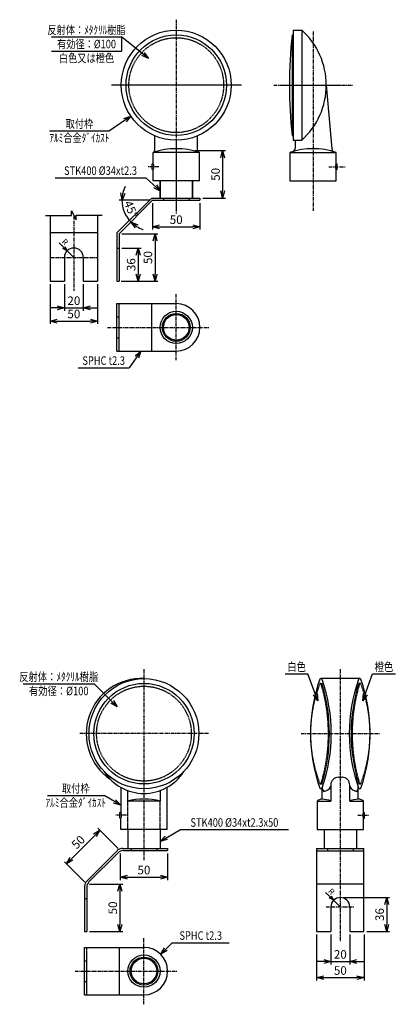
# Model space of a CAD drawing. Extents: x 201 to 2553, y -381 to 1036.
# Drawn here: x 201 to 598, y -2 to 1036 of the extents above; entities that cross this region are included whole.
import ezdxf
from ezdxf.enums import TextEntityAlignment as Align

# ---------------------------------------------------------------- set-up
doc = ezdxf.new("R2010")
doc.units = 0
doc.header["$MEASUREMENT"] = 0
doc.linetypes.add('CENTER', pattern=[2, 1.25, -0.25, 0.25, -0.25])
doc.linetypes.add('HIDDEN', pattern=[0.375, 0.25, -0.125])
doc.layers.get('0').update_dxf_attribs({"linetype": 'CONTINUOUS'})
doc.layers.get('DEFPOINTS').update_dxf_attribs({"linetype": 'CONTINUOUS'})
for name, color, linetype in [('NSLAY001', 7, 'CONTINUOUS'), ('NSLAY002', 1, 'CENTER'), ('NSLAY003', 4, 'HIDDEN')]:
    doc.layers.add(name, color=color, linetype=linetype)
doc.styles.add('DIM', font='romans.shx', dxfattribs={"width": 0.8, "bigfont": 'extfont.shx'})
doc.styles.get("Standard").update_dxf_attribs({"font": 'romans.shx', "bigfont": 'extfont.shx'})
doc.dimstyles.new('DIM-3', dxfattribs={"dimscale": 3, "dimtxt": 3, "dimasz": 2.5, "dimexe": 1, "dimexo": 1, "dimgap": 1, "dimtad": 1, "dimdec": 1, "dimdsep": 46, "dimtxsty": 'DIM', "dimblk": 'OPEN30', "dimcen": 0, "dimclrd": 3, "dimclre": 3, "dimclrt": 6, "dimaunit": 1, "dimadec": 0, "dimazin": 0, "dimtfac": 1, "dimtdec": 1, "dimtmove": 2, "dimatfit": 3, "dimldrblk": 'OPEN30', "dimfxl": 0, "dimtolj": 1, "dimtzin": 0, "dimarcsym": 0})

# ---------------------------------------------------------------- blocks, each defined once
blk = doc.blocks.new('_Open30')
at = {"color": 0, "lineweight": -2}
for p, q in [((-1, 0.27), (0, 0)), ((0, 0), (-1, -0.27)), ((0, 0), (-1, 0))]:
    blk.add_line(p, q, dxfattribs=at)
blk = doc.blocks.new('*D1')
at = {"layer": 'DEFPOINTS', "color": 0}
for p in [(539.5, 110.8), (564.5, 74.8), (588.5, 74.8)]:
    blk.add_point(p, dxfattribs=at)
at = {"layer": 'NSLAY001', "color": 3, "lineweight": -2}
for p, q in [((542.5, 110.8), (591.5, 110.8)), ((588.5, 103.3), (588.5, 82.3)), ((567.5, 74.8), (591.5, 74.8))]:
    blk.add_line(p, q, dxfattribs=at)
at = {"layer": 'NSLAY001', "color": 3, "lineweight": -2, "xscale": 7.5, "yscale": 7.5, "zscale": 7.5}
for p, rotation in [((588.5, 110.8), 90), ((588.5, 74.8), 270)]:
    blk.add_blockref('_Open30', p, dxfattribs=dict(at, rotation=rotation))
at = {"layer": 'NSLAY001', "color": 6, "insert": (581, 92.8), "char_height": 9, "attachment_point": 5, "rotation": 90, "style": 'DIM'}
blk.add_mtext('\\A1;36', dxfattribs=at)
blk = doc.blocks.new('*D2')
at = {"layer": 'DEFPOINTS', "color": 0}
for p in [(307.1, 160.2), (357.1, 160.2), (357.1, 132.2)]:
    blk.add_point(p, dxfattribs=at)
at = {"layer": 'NSLAY001', "color": 3, "lineweight": -2}
for p, q in [((307.1, 157.2), (307.1, 129.2)), ((357.1, 157.2), (357.1, 129.2)), ((314.6, 132.2), (349.6, 132.2))]:
    blk.add_line(p, q, dxfattribs=at)
at = {"layer": 'NSLAY001', "color": 3, "lineweight": -2, "xscale": 7.5, "yscale": 7.5, "zscale": 7.5, "rotation": 180}
blk.add_blockref('_Open30', (307.1, 132.2), dxfattribs=at)
at = {"layer": 'NSLAY001', "color": 3, "lineweight": -2, "xscale": 7.5, "yscale": 7.5, "zscale": 7.5}
blk.add_blockref('_Open30', (357.1, 132.2), dxfattribs=at)
at = {"layer": 'NSLAY001', "color": 6, "insert": (332.1, 139.7), "char_height": 9, "attachment_point": 5, "style": 'DIM'}
blk.add_mtext('\\A1;50', dxfattribs=at)
blk = doc.blocks.new('*D3')
at = {"layer": 'DEFPOINTS', "color": 0}
for p in [(307.1, 160.2), (250.3, 146.2), (271.7, 124.8)]:
    blk.add_point(p, dxfattribs=at)
at = {"layer": 'NSLAY001', "color": 3, "lineweight": -2}
for p, q in [((305, 162.3), (283.6, 183.7)), ((280.4, 176.3), (255.6, 151.5)), ((269.6, 126.9), (248.2, 148.3))]:
    blk.add_line(p, q, dxfattribs=at)
at = {"layer": 'NSLAY001', "color": 3, "lineweight": -2, "xscale": 7.5, "yscale": 7.5, "zscale": 7.5}
for p, rotation in [((285.7, 181.6), 44.99999999999976), ((250.3, 146.2), 224.9999999999998)]:
    blk.add_blockref('_Open30', p, dxfattribs=dict(at, rotation=rotation))
at = {"layer": 'NSLAY001', "color": 6, "insert": (262.7, 169.2), "char_height": 9, "attachment_point": 5, "rotation": 45, "style": 'DIM'}
blk.add_mtext('\\A1;50', dxfattribs=at)
blk = doc.blocks.new('*D4')
at = {"layer": 'DEFPOINTS', "color": 0}
for p in [(271.7, 124.8), (271.7, 74.8), (306.7, 74.8)]:
    blk.add_point(p, dxfattribs=at)
at = {"layer": 'NSLAY001', "color": 3, "lineweight": -2}
for p, q in [((274.7, 124.8), (309.7, 124.8)), ((306.7, 117.3), (306.7, 82.3)), ((274.7, 74.8), (309.7, 74.8))]:
    blk.add_line(p, q, dxfattribs=at)
at = {"layer": 'NSLAY001', "color": 3, "lineweight": -2, "xscale": 7.5, "yscale": 7.5, "zscale": 7.5}
for p, rotation in [((306.7, 124.8), 90), ((306.7, 74.8), 270)]:
    blk.add_blockref('_Open30', p, dxfattribs=dict(at, rotation=rotation))
at = {"layer": 'NSLAY001', "color": 6, "insert": (299.2, 99.8), "char_height": 9, "attachment_point": 5, "rotation": 90, "style": 'DIM'}
blk.add_mtext('\\A1;50', dxfattribs=at)
blk = doc.blocks.new('*D5')
at = {"layer": 'DEFPOINTS', "color": 0}
for p in [(529.5, 74.8), (549.5, 74.8), (549.5, 43.3)]:
    blk.add_point(p, dxfattribs=at)
at = {"layer": 'NSLAY001', "color": 3, "lineweight": -2}
for p, q in [((529.5, 71.8), (529.5, 40.3)), ((549.5, 71.8), (549.5, 40.3)), ((522, 43.3), (514.5, 43.3)), ((529.5, 43.3), (549.5, 43.3)), ((557, 43.3), (564.5, 43.3))]:
    blk.add_line(p, q, dxfattribs=at)
at = {"layer": 'NSLAY001', "color": 3, "lineweight": -2, "xscale": 7.5, "yscale": 7.5, "zscale": 7.5}
blk.add_blockref('_Open30', (529.5, 43.3), dxfattribs=at)
at = {"layer": 'NSLAY001', "color": 3, "lineweight": -2, "xscale": 7.5, "yscale": 7.5, "zscale": 7.5, "rotation": 180}
blk.add_blockref('_Open30', (549.5, 43.3), dxfattribs=at)
at = {"layer": 'NSLAY001', "color": 6, "insert": (539.5, 50.8), "char_height": 9, "attachment_point": 5, "style": 'DIM'}
blk.add_mtext('\\A1;20', dxfattribs=at)
blk = doc.blocks.new('*D6')
at = {"layer": 'DEFPOINTS', "color": 0}
for p in [(514.5, 74.8), (564.5, 74.8), (564.5, 26.3)]:
    blk.add_point(p, dxfattribs=at)
at = {"layer": 'NSLAY001', "color": 3, "lineweight": -2}
for p, q in [((514.5, 71.8), (514.5, 23.3)), ((564.5, 71.8), (564.5, 23.3)), ((522, 26.3), (557, 26.3))]:
    blk.add_line(p, q, dxfattribs=at)
at = {"layer": 'NSLAY001', "color": 3, "lineweight": -2, "xscale": 7.5, "yscale": 7.5, "zscale": 7.5, "rotation": 180}
blk.add_blockref('_Open30', (514.5, 26.3), dxfattribs=at)
at = {"layer": 'NSLAY001', "color": 3, "lineweight": -2, "xscale": 7.5, "yscale": 7.5, "zscale": 7.5}
blk.add_blockref('_Open30', (564.5, 26.3), dxfattribs=at)
at = {"layer": 'NSLAY001', "color": 6, "insert": (539.5, 33.8), "char_height": 9, "attachment_point": 5, "style": 'DIM'}
blk.add_mtext('\\A1;50', dxfattribs=at)
blk = doc.blocks.new('*D20')
at = {"layer": 'DEFPOINTS', "color": 0}
for p in [(341.2, 845.8), (341.2, 845.8), (391.2, 845.8), (310.1, 837.5), (305.8, 810.4)]:
    blk.add_point(p, dxfattribs=at)
at = {"layer": 'NSLAY001', "color": 3, "lineweight": -2}
blk.add_line((338.2, 845.8), (306, 845.8), dxfattribs=at)
for start, end in [(153.2934, 166.6467), (180, 225), (238.3533, 251.7066)]:
    blk.add_arc((341.2, 845.8), 32.3, start, end, dxfattribs=at)
at = {"layer": 'NSLAY001', "color": 3, "lineweight": -2, "xscale": 7.5, "yscale": 7.5, "zscale": 7.5}
for p, rotation in [((309, 845.8), 263.3233402853513), ((318.4, 823), 141.6766597146486)]:
    blk.add_blockref('_Open30', p, dxfattribs=dict(at, rotation=rotation))
at = {"layer": 'NSLAY001', "color": 6, "insert": (318.4, 836.4), "char_height": 9, "attachment_point": 5, "rotation": 292.5, "style": 'DIM'}
blk.add_mtext('\\A1;45%%D', dxfattribs=at)
blk = doc.blocks.new('*D21')
at = {"layer": 'DEFPOINTS', "color": 0}
for p in [(341.2, 845.8), (391.2, 845.8), (391.2, 817.8)]:
    blk.add_point(p, dxfattribs=at)
at = {"layer": 'NSLAY001', "color": 3, "lineweight": -2}
for p, q in [((341.2, 842.8), (341.2, 814.8)), ((391.2, 842.8), (391.2, 814.8)), ((348.7, 817.8), (383.7, 817.8))]:
    blk.add_line(p, q, dxfattribs=at)
at = {"layer": 'NSLAY001', "color": 3, "lineweight": -2, "xscale": 7.5, "yscale": 7.5, "zscale": 7.5, "rotation": 180}
blk.add_blockref('_Open30', (341.2, 817.8), dxfattribs=at)
at = {"layer": 'NSLAY001', "color": 3, "lineweight": -2, "xscale": 7.5, "yscale": 7.5, "zscale": 7.5}
blk.add_blockref('_Open30', (391.2, 817.8), dxfattribs=at)
at = {"layer": 'NSLAY001', "color": 6, "insert": (366.2, 825.3), "char_height": 9, "attachment_point": 5, "style": 'DIM'}
blk.add_mtext('\\A1;50', dxfattribs=at)
blk = doc.blocks.new('*D22')
at = {"layer": 'DEFPOINTS', "color": 0}
for p in [(248.1, 760.4), (268.1, 760.4), (268.1, 732.4)]:
    blk.add_point(p, dxfattribs=at)
at = {"layer": 'NSLAY001', "color": 3, "lineweight": -2}
for p, q in [((248.1, 757.4), (248.1, 729.4)), ((268.1, 757.4), (268.1, 729.4)), ((240.6, 732.4), (233.1, 732.4)), ((248.1, 732.4), (268.1, 732.4)), ((275.6, 732.4), (283.1, 732.4))]:
    blk.add_line(p, q, dxfattribs=at)
at = {"layer": 'NSLAY001', "color": 3, "lineweight": -2, "xscale": 7.5, "yscale": 7.5, "zscale": 7.5}
blk.add_blockref('_Open30', (248.1, 732.4), dxfattribs=at)
at = {"layer": 'NSLAY001', "color": 3, "lineweight": -2, "xscale": 7.5, "yscale": 7.5, "zscale": 7.5, "rotation": 180}
blk.add_blockref('_Open30', (268.1, 732.4), dxfattribs=at)
at = {"layer": 'NSLAY001', "color": 6, "insert": (258.1, 739.9), "char_height": 9, "attachment_point": 5, "style": 'DIM'}
blk.add_mtext('\\A1;20', dxfattribs=at)
blk = doc.blocks.new('*D23')
at = {"layer": 'DEFPOINTS', "color": 0}
for p in [(305.8, 795.4), (305.1, 760.4), (326.1, 760.4)]:
    blk.add_point(p, dxfattribs=at)
at = {"layer": 'NSLAY001', "color": 3, "lineweight": -2}
for p, q in [((308.8, 795.4), (329.1, 795.4)), ((326.1, 787.9), (326.1, 767.9)), ((308.1, 760.4), (329.1, 760.4))]:
    blk.add_line(p, q, dxfattribs=at)
at = {"layer": 'NSLAY001', "color": 3, "lineweight": -2, "xscale": 7.5, "yscale": 7.5, "zscale": 7.5}
for p, rotation in [((326.1, 795.4), 90), ((326.1, 760.4), 270)]:
    blk.add_blockref('_Open30', p, dxfattribs=dict(at, rotation=rotation))
at = {"layer": 'NSLAY001', "color": 6, "insert": (318.6, 777.9), "char_height": 9, "attachment_point": 5, "rotation": 90, "style": 'DIM'}
blk.add_mtext('\\A1;36', dxfattribs=at)
blk = doc.blocks.new('*D24')
at = {"layer": 'DEFPOINTS', "color": 0}
for p in [(233.1, 760.4), (283.1, 760.4), (283.1, 718.4)]:
    blk.add_point(p, dxfattribs=at)
at = {"layer": 'NSLAY001', "color": 3, "lineweight": -2}
for p, q in [((233.1, 757.4), (233.1, 715.4)), ((283.1, 757.4), (283.1, 715.4)), ((240.6, 718.4), (275.6, 718.4))]:
    blk.add_line(p, q, dxfattribs=at)
at = {"layer": 'NSLAY001', "color": 3, "lineweight": -2, "xscale": 7.5, "yscale": 7.5, "zscale": 7.5, "rotation": 180}
blk.add_blockref('_Open30', (233.1, 718.4), dxfattribs=at)
at = {"layer": 'NSLAY001', "color": 3, "lineweight": -2, "xscale": 7.5, "yscale": 7.5, "zscale": 7.5}
blk.add_blockref('_Open30', (283.1, 718.4), dxfattribs=at)
at = {"layer": 'NSLAY001', "color": 6, "insert": (258.1, 725.9), "char_height": 9, "attachment_point": 5, "style": 'DIM'}
blk.add_mtext('\\A1;50', dxfattribs=at)
blk = doc.blocks.new('*D25')
at = {"layer": 'DEFPOINTS', "color": 0}
for p in [(305.8, 810.4), (305.8, 760.4), (343.8, 760.4)]:
    blk.add_point(p, dxfattribs=at)
at = {"layer": 'NSLAY001', "color": 3, "lineweight": -2}
for p, q in [((308.8, 810.4), (346.8, 810.4)), ((343.8, 802.9), (343.8, 767.9)), ((308.8, 760.4), (346.8, 760.4))]:
    blk.add_line(p, q, dxfattribs=at)
at = {"layer": 'NSLAY001', "color": 3, "lineweight": -2, "xscale": 7.5, "yscale": 7.5, "zscale": 7.5}
for p, rotation in [((343.8, 810.4), 90), ((343.8, 760.4), 270)]:
    blk.add_blockref('_Open30', p, dxfattribs=dict(at, rotation=rotation))
at = {"layer": 'NSLAY001', "color": 6, "insert": (336.3, 785.4), "char_height": 9, "attachment_point": 5, "rotation": 90, "style": 'DIM'}
blk.add_mtext('\\A1;50', dxfattribs=at)
blk = doc.blocks.new('*D26')
at = {"layer": 'DEFPOINTS', "color": 0}
for p in [(383.2, 898.1), (391.2, 848.1), (415.2, 848.1)]:
    blk.add_point(p, dxfattribs=at)
at = {"layer": 'NSLAY001', "color": 3, "lineweight": -2}
for p, q in [((386.2, 898.1), (418.2, 898.1)), ((415.2, 890.6), (415.2, 855.6)), ((394.2, 848.1), (418.2, 848.1))]:
    blk.add_line(p, q, dxfattribs=at)
at = {"layer": 'NSLAY001', "color": 3, "lineweight": -2, "xscale": 7.5, "yscale": 7.5, "zscale": 7.5}
for p, rotation in [((415.2, 898.1), 90), ((415.2, 848.1), 270)]:
    blk.add_blockref('_Open30', p, dxfattribs=dict(at, rotation=rotation))
at = {"layer": 'NSLAY001', "color": 6, "insert": (407.7, 873.1), "char_height": 9, "attachment_point": 5, "rotation": 90, "style": 'DIM'}
blk.add_mtext('\\A1;50', dxfattribs=at)

msp = doc.modelspace()

# ---------------------------------------------------------------- linework, layer by layer
at = {"layer": 'NSLAY001', "color": 3}
for p, q in [((234.34, 1017.9), (308.59, 1017.9)), ((308.59, 1017.9), (308.59, 1003.05)), ((234.34, 1003.05), (308.59, 1003.05)), ((232.3, 919), (295.66, 919)), ((238.28, 869.54), (334.28, 869.54)), ((242.71, 800.79), (247.47, 796.04)), ((258.09, 785.44), (251.01, 792.51)), ((262.62, 669.29), (316.62, 669.29)), ((481.35, 346.49), (505.35, 346.49)), ((573.58, 346.49), (597.58, 346.49)), ((204.63, 335.99), (279.63, 335.99)), ((230.13, 218.24), (290.13, 218.24)), ((370.63, 182.35), (484.63, 182.35)), ((523.88, 116.21), (528.8, 111.34)), ((539.46, 100.79), (532.36, 107.82)), ((362.09, 63.15), (422.09, 63.15))]:
    msp.add_line(p, q, dxfattribs=at)
at = {"layer": 'NSLAY001'}
for p, q in [((488.69, 1020.14), (489.69, 1020.14)), ((488.69, 1020.14), (489.69, 1020.14)), ((488.69, 1020.14), (488.69, 914.14)), ((489.69, 1025.14), (498.69, 1025.14)), ((489.69, 1025.14), (489.69, 909.14)), ((498.69, 1025.14), (498.69, 909.14)), ((524.69, 967.14), (530.56, 899.98)), ((343.74, 897.96), (343.74, 913.69)), ((388.74, 897.96), (388.74, 913.69)), ((488.69, 914.14), (489.69, 914.14)), ((489.69, 909.14), (498.69, 909.14)), ((491.69, 909.14), (491.69, 900.2)), ((341.74, 884.14), (341.74, 896.14)), ((390.74, 896.14), (341.74, 896.14)), ((390.74, 866.14), (390.74, 896.14)), ((486.19, 896.14), (486.19, 866.14)), ((486.19, 896.14), (535.19, 896.14)), ((535.19, 884.14), (535.19, 896.14)), ((341.74, 884.14), (340.74, 884.14)), ((340.74, 878.14), (340.74, 884.14)), ((535.19, 884.14), (536.19, 884.14)), ((536.19, 878.14), (536.19, 884.14)), ((341.74, 878.14), (340.74, 878.14)), ((341.74, 866.14), (341.74, 878.14)), ((535.19, 878.14), (536.19, 878.14)), ((535.19, 866.14), (535.19, 878.14)), ((390.74, 866.14), (341.74, 866.14)), ((349.24, 866.14), (349.24, 848.14)), ((349.24, 848.14), (349.24, 866.14)), ((383.24, 866.14), (383.24, 848.14)), ((383.24, 848.14), (383.24, 866.14)), ((486.19, 866.14), (535.19, 866.14)), ((340.29, 848.14), (303.54, 811.4)), ((341.24, 845.84), (305.84, 810.44)), ((340.29, 848.14), (391.24, 848.14)), ((341.24, 845.84), (391.24, 845.84)), ((342.7, 848.14), (391.24, 848.14)), ((342.7, 845.84), (391.24, 845.84)), ((391.24, 848.14), (391.24, 845.84)), ((391.24, 848.14), (391.24, 845.84)), ((233.09, 829.69), (233.09, 760.44)), ((283.09, 829.91), (283.09, 760.44)), ((283.09, 811.4), (233.09, 811.4)), ((303.54, 811.4), (303.54, 760.44)), ((305.84, 810.44), (305.84, 760.44)), ((248.09, 785.44), (248.09, 760.44)), ((268.09, 785.44), (268.09, 760.44)), ((233.09, 760.44), (248.09, 760.44)), ((268.09, 760.44), (283.09, 760.44)), ((303.54, 760.44), (305.84, 760.44)), ((303.54, 686.79), (303.54, 736.79)), ((303.54, 736.79), (366.24, 736.79)), ((340.29, 686.79), (340.29, 736.79)), ((303.54, 686.79), (366.24, 686.79)), ((518.49, 336.49), (519.97, 336.49)), ((559.96, 341.49), (518.96, 341.49)), ((560.43, 336.49), (558.96, 336.49)), ((518.49, 230.49), (519.97, 230.49)), ((529.46, 229.49), (529.46, 212.49)), ((537.46, 237.49), (541.46, 237.49)), ((549.46, 212.49), (549.46, 229.49)), ((560.43, 230.49), (558.96, 230.49)), ((307.63, 226.92), (307.63, 200.49)), ((314.63, 223.66), (314.63, 212.49)), ((349.63, 212.49), (349.63, 223.66)), ((356.63, 182.49), (356.63, 226.92)), ((520.46, 214.49), (520.46, 227.14)), ((558.46, 214.49), (558.46, 227.14)), ((349.63, 212.49), (314.63, 212.49)), ((514.96, 212.49), (529.46, 212.49)), ((514.96, 212.49), (514.96, 182.49)), ((549.46, 212.49), (563.96, 212.49)), ((563.96, 200.49), (563.96, 212.49)), ((307.63, 200.49), (306.63, 200.49)), ((306.63, 194.49), (306.63, 200.49)), ((563.96, 200.49), (564.96, 200.49)), ((564.96, 194.49), (564.96, 200.49)), ((307.63, 194.49), (306.63, 194.49)), ((307.63, 182.49), (307.63, 194.49)), ((563.96, 182.49), (563.96, 194.49)), ((563.96, 194.49), (564.96, 194.49)), ((356.63, 182.49), (307.63, 182.49)), ((315.13, 182.49), (315.13, 162.49)), ((349.13, 182.49), (349.13, 162.49)), ((514.96, 182.49), (563.96, 182.49)), ((522.46, 182.4), (522.46, 162.4)), ((556.46, 182.4), (556.46, 162.4)), ((303.83, 160.14), (271.77, 128.08)), ((304.78, 157.84), (274.07, 127.13)), ((309.49, 162.49), (357.13, 162.49)), ((310.44, 160.19), (357.13, 160.19)), ((357.13, 162.49), (357.13, 160.19)), ((514.46, 162.4), (514.46, 74.79)), ((514.46, 162.4), (564.46, 162.4)), ((514.46, 160.1), (564.46, 160.1)), ((564.46, 74.79), (564.46, 162.4)), ((564.46, 124.79), (514.46, 124.79)), ((269.43, 122.42), (269.43, 74.79)), ((271.73, 121.47), (271.73, 74.79)), ((529.46, 100.79), (529.46, 74.79)), ((549.46, 100.79), (549.46, 74.79)), ((269.43, 74.79), (271.73, 74.79)), ((514.46, 74.79), (529.46, 74.79)), ((549.46, 74.79), (564.46, 74.79)), ((269.43, 58.18), (332.13, 58.18)), ((269.43, 8.18), (269.43, 58.18)), ((306.17, 8.18), (306.17, 58.18)), ((269.43, 8.18), (332.13, 8.18))]:
    msp.add_line(p, q, dxfattribs=at)
at = {"layer": 'NSLAY001', "color": 2}
for p, q in [((255.54, 829.69), (255.54, 834.58)), ((255.54, 834.58), (260.65, 825.25)), ((228.09, 829.69), (255.54, 829.69)), ((260.65, 825.25), (260.65, 829.91)), ((260.65, 829.91), (288.09, 829.91))]:
    msp.add_line(p, q, dxfattribs=at)
at = {"layer": 'NSLAY001'}
for centre, radius in [((366.24, 967.14), 58), ((366.24, 967.14), 53), ((366.24, 711.79), 17), ((366.24, 711.79), 14.7), ((366.24, 711.79), 13.5), ((332.13, 283.49), 58), ((332.13, 283.49), 53), ((332.13, 33.18), 17), ((332.13, 33.18), 14.7), ((332.13, 33.18), 13.5)]:
    msp.add_circle(centre, radius, dxfattribs=at)
for centre, radius, start, end in [((955.35, 967.14), 469.67, 173.5206, 186.4794), ((446.99, 967.14), 77.69, 311.7089, 48.2911), ((366.24, 823.11), 77.03, 71.4548, 108.5452), ((340.77, 899.22), 3.22, 287.4786, 337.018), ((391.71, 899.22), 3.22, 202.982, 252.5214), ((510.69, 823.11), 77.03, 71.4548, 108.5452), ((487.97, 900.59), 3.74, 293.7901, 355.8168), ((534.28, 900.36), 3.74, 184.1832, 252.9044), ((337.74, 881.14), 5, 323.1301, 36.8699), ((539.19, 881.14), 5, 143.1301, 216.8699), ((258.09, 785.44), 10, 0, 180), ((366.24, 711.79), 25, 270, 90), ((329.2, 283.49), 58.07, 87.1117, 235.6441), ((679.84, 283.49), 171.88, 160.5288, 199.4712), ((518.96, 340.17), 1.32, 25.2788, 152.5066), ((348.3, 283.49), 179.66, 342.8423, 17.1577), ((358.09, 283.49), 171.88, 340.5449, 19.4551), ((720.84, 283.49), 171.88, 160.5449, 199.4551), ((730.62, 283.49), 179.66, 162.8423, 197.1577), ((559.97, 340.17), 1.32, 27.4934, 154.7212), ((399.09, 283.49), 171.88, 340.5288, 19.4712), ((332.13, 270.33), 49.85, 212.5881, 327.4119), ((537.46, 229.49), 8, 90, 180), ((541.46, 229.49), 8, 0, 90), ((518.96, 226.8), 1.32, 207.4934, 334.7212), ((526.6, 226.55), 6.16, 174.5333, 221.2274), ((520.46, 232.6), 10.23, 278.4622, 331.7143), ((558.47, 232.6), 10.23, 208.2857, 261.5378), ((552.33, 226.55), 6.16, 318.7726, 5.4667), ((559.97, 226.8), 1.32, 205.2788, 332.5066), ((332.13, 136.92), 77.56, 76.9604, 103.0396), ((520.89, 204.74), 9.75, 92.5206, 127.4456), ((518.42, 184.05), 30.51, 68.7803, 86.1621), ((560.5, 184.05), 30.51, 93.8379, 111.2197), ((558.03, 204.74), 9.75, 52.5544, 87.4794), ((303.63, 197.49), 5, 323.1301, 36.8699), ((567.96, 197.49), 5, 143.1301, 216.8699), ((309.49, 154.49), 8, 90, 135), ((310.44, 152.19), 8, 90, 135), ((277.43, 122.42), 8, 135, 180), ((279.73, 121.47), 8, 135, 180), ((539.46, 100.79), 10, 0, 180), ((332.13, 33.18), 25, 270, 90)]:
    msp.add_arc(centre, radius, start, end, dxfattribs=at)
at = {"layer": 'NSLAY002', "ltscale": 3}
for p, q in [((366.24, 1036.14), (366.24, 831.84)), ((366.24, 1036.14), (366.24, 831.84)), ((510.69, 1023.57), (510.69, 834.48)), ((435.24, 967.14), (297.24, 967.14)), ((435.24, 967.14), (297.24, 967.14)), ((434.24, 967.14), (298.24, 967.14)), ((434.24, 967.14), (298.24, 967.14)), ((434.24, 967.14), (298.24, 967.14)), ((469.19, 967.14), (552.19, 967.14)), ((475.69, 967.14), (534.69, 967.14)), ((487.65, 967.14), (540.47, 967.14)), ((366.24, 908.14), (366.24, 835.84)), ((347.74, 881.14), (335.74, 881.14)), ((527.25, 881.14), (544.64, 881.14)), ((258.09, 829.91), (258.09, 750.44)), ((233.09, 785.44), (283.09, 785.44)), ((366.24, 677.14), (366.24, 746.79)), ((293.54, 711.79), (401.24, 711.79)), ((332.13, 351.49), (332.13, 150.19)), ((539.46, 351.49), (539.46, 64.79)), ((400.13, 283.49), (264.13, 283.49)), ((497.96, 283.49), (580.96, 283.49)), ((313.63, 197.49), (301.63, 197.49)), ((557.96, 197.49), (569.96, 197.49)), ((524.46, 100.79), (554.46, 100.79)), ((332.13, -1.82), (332.13, 68.18)), ((259.43, 33.18), (367.13, 33.18))]:
    msp.add_line(p, q, dxfattribs=at)
at = {"layer": 'NSLAY003', "ltscale": 3}
for p, q in [((352.74, 848.14), (352.74, 845.84)), ((352.74, 848.14), (352.74, 845.84)), ((379.74, 848.14), (379.74, 845.84)), ((379.74, 848.14), (379.74, 845.84)), ((303.54, 795.44), (305.84, 795.44)), ((305.84, 686.79), (305.84, 736.79)), ((303.54, 722.79), (305.84, 722.79)), ((303.54, 700.79), (305.84, 700.79)), ((315.13, 182.49), (315.13, 212.49)), ((349.13, 182.49), (349.13, 212.49)), ((318.63, 162.49), (318.63, 160.19)), ((345.63, 162.49), (345.63, 160.19)), ((525.96, 162.4), (525.96, 160.1)), ((552.96, 162.4), (552.96, 160.1)), ((269.43, 109.79), (271.73, 109.79)), ((271.73, 8.18), (271.73, 58.18)), ((269.43, 44.18), (271.73, 44.18)), ((269.43, 22.18), (271.73, 22.18))]:
    msp.add_line(p, q, dxfattribs=at)
for centre in [(366.24, 967.14), (332.13, 283.49)]:
    msp.add_circle(centre, 50, dxfattribs=at)
for centre, radius, start, end in [((653.47, 283.49), 145.51, 158.8381, 201.1619), ((518.47, 335.74), 0.748, 23.472, 158.1623), ((346.16, 283.48), 180.8, 343.1051, 16.8975), ((732.76, 283.48), 180.8, 163.1025, 196.8949), ((560.45, 335.74), 0.748, 21.8377, 156.528), ((425.45, 283.49), 145.51, 338.8381, 21.1619), ((518.47, 231.23), 0.748, 201.8377, 336.9959), ((560.45, 231.23), 0.748, 203.0041, 338.1623)]:
    msp.add_arc(centre, radius, start, end, dxfattribs=at)

# ---------------------------------------------------------------- block references
at = {"layer": 'NSLAY001', "color": 3, "yscale": 5, "zscale": 5}
for p, xscale, rotation in [((251.01, 792.51), 5.000000000000022, 315.072314025069), ((532.36, 107.82), 4.999999999999972, 315.2926094014161)]:
    msp.add_blockref('_Open30', p, dxfattribs=dict(at, xscale=xscale, rotation=rotation))

# ---------------------------------------------------------------- texts
at = {"layer": 'NSLAY001', "color": 6, "width": 0.8}
for s, height, p in [('反射体：ﾒﾀｸﾘﾙ樹脂', 8.91, (271.46, 1025.32)), ('有効径：%%C100', 8.91, (271.46, 1010.47)), ('白色又は橙色', 8.91, (271.46, 995.62)), ('取付枠', 8.91, (263.98, 926.42)), ('ｱﾙﾐ合金ﾀﾞｲｶｽﾄ', 8.91, (263.98, 911.57)), ('STK400 %%C34xt2.3', 9, (286.28, 877.04)), ('SPHC t2.3', 9, (289.62, 676.79)), ('白色', 9, (493.35, 353.99)), ('橙色', 9, (585.58, 353.99)), ('反射体：ﾒﾀｸﾘﾙ樹脂', 9, (242.13, 343.49)), ('有効径：%%C100', 9, (242.13, 328.49)), ('取付枠', 9, (260.13, 225.74)), ('ｱﾙﾐ合金ﾀﾞｲｶｽﾄ', 9, (260.13, 210.74)), ('STK400 %%C34xt2.3x50', 9, (427.63, 189.85)), ('SPHC t2.3', 9, (392.09, 70.65))]:
    msp.add_text(s, height=height, dxfattribs=at).set_placement(p, align=Align.MIDDLE_CENTER)
at = {"layer": 'NSLAY001', "color": 6, "char_height": 6, "attachment_point": 5, "style": 'DIM'}
for insert, rotation in [((248.79, 801.79), 315.07231), ((530.1, 117.09), 315.29261)]:
    msp.add_mtext('\\A1;R', dxfattribs=dict(at, insert=insert, rotation=rotation))

# ---------------------------------------------------------------- dimensions: what is measured, and where the dimension line sits
at = {"layer": 'NSLAY001'}
for base, p1, p2, picture, middle in [((415.24, 848.14), (383.24, 898.14), (391.24, 848.14), '*D26', (407.74, 873.14)), ((343.77, 760.44), (305.84, 810.44), (305.84, 760.44), '*D25', (336.27, 785.44)), ((306.73, 74.79), (271.73, 124.79), (271.73, 74.79), '*D4', (299.23, 99.79)), ((588.46, 74.79), (539.46, 110.79), (564.46, 74.79), '*D1', (580.96, 92.79))]:
    dim = msp.add_linear_dim(base=base, p1=p1, p2=p2, angle=90, dimstyle='DIM-3', dxfattribs=at)
    dim.commit()
    dim.dimension.update_dxf_attribs({"geometry": picture, "text_midpoint": middle})
dim = msp.add_angular_dim_2l(base=(310.08, 837.5), line1=((341.24, 845.84), (305.84, 810.44)), line2=((341.24, 845.84), (391.24, 845.84)), text='45%%D', dimstyle='DIM-3', dxfattribs=at)
dim.commit()
dim.dimension.update_dxf_attribs({"geometry": '*D20', "text_midpoint": (318.37, 836.37)})
for base, p1, p2, picture, middle in [((391.24, 817.84), (341.24, 845.84), (391.24, 845.84), '*D21', (366.24, 825.34)), ((268.09, 732.44), (248.09, 760.44), (268.09, 760.44), '*D22', (258.09, 739.94)), ((283.09, 718.44), (233.09, 760.44), (283.09, 760.44), '*D24', (258.09, 725.94)), ((357.13, 132.19), (307.13, 160.19), (357.13, 160.19), '*D2', (332.13, 139.69)), ((549.46, 43.29), (529.46, 74.79), (549.46, 74.79), '*D5', (539.46, 50.79)), ((564.46, 26.29), (514.46, 74.79), (564.46, 74.79), '*D6', (539.46, 33.79))]:
    dim = msp.add_linear_dim(base=base, p1=p1, p2=p2, dimstyle='DIM-3', dxfattribs=at)
    dim.commit()
    dim.dimension.update_dxf_attribs({"geometry": picture, "text_midpoint": middle})
for base, p1, p2, angle, text, picture, middle in [((326.09, 760.44), (305.84, 795.44), (305.09, 760.44), 90, '36', '*D23', (318.59, 777.94)), ((250.3, 146.21), (307.13, 160.19), (271.73, 124.79), 45, '50', '*D3', (262.7, 169.21))]:
    dim = msp.add_linear_dim(base=base, p1=p1, p2=p2, angle=angle, text=text, dimstyle='DIM-3', dxfattribs=at)
    dim.commit()
    dim.dimension.update_dxf_attribs({"geometry": picture, "text_midpoint": middle})

# ---------------------------------------------------------------- leaders
msp.add_leader([(336.87, 995.34), (308.59, 1017.9)], dimstyle='DIM-3', override={"dimgap": 1, "dimtad": 0}, dxfattribs=at)
for points in [[(318.33, 934.46), (295.66, 919)], [(349.51, 855.45), (334.28, 869.54)], [(328.87, 686.79), (316.62, 669.29)], [(515.71, 318), (505.35, 346.49)], [(563.21, 318), (573.58, 346.49)], [(303.84, 311.77), (279.63, 335.99)], [(307.63, 208.13), (290.13, 218.24)], [(349.13, 169.94), (370.63, 182.35)], [(349.8, 50.86), (362.09, 63.15)]]:
    msp.add_leader(points, dimstyle='DIM-3', dxfattribs=at)

doc.saveas('drawing.dxf')
